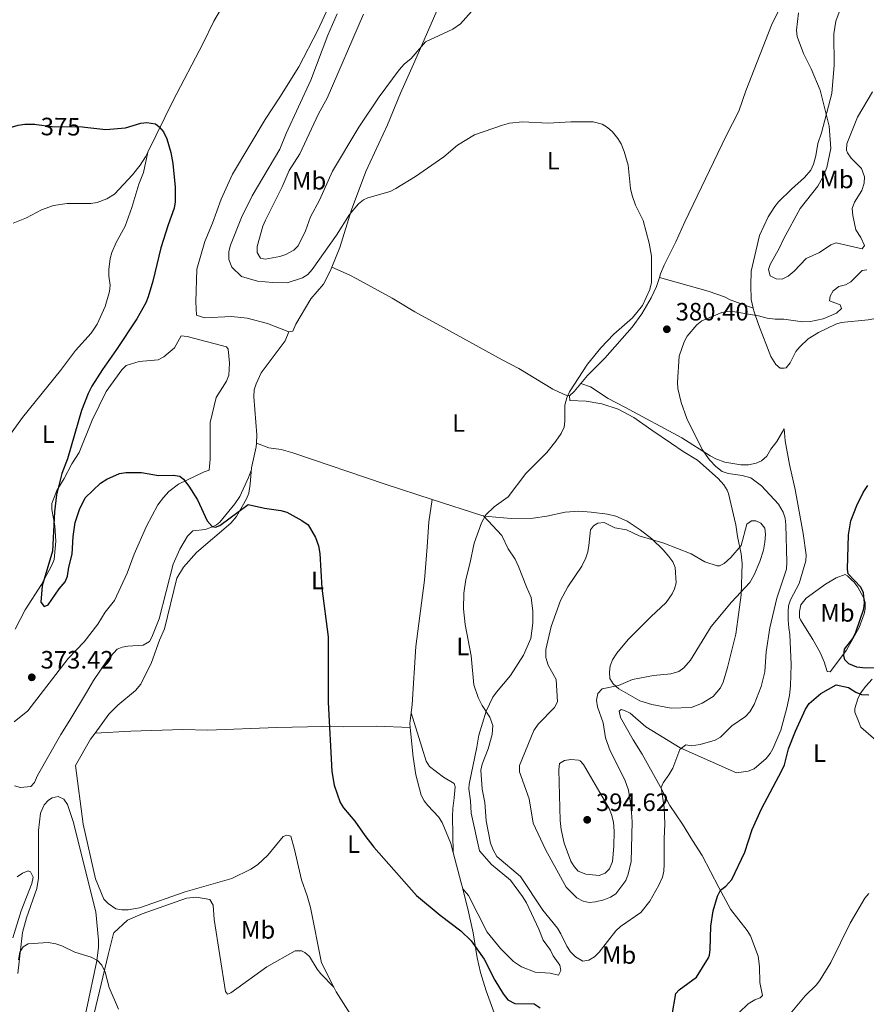
# Model space of a CAD drawing. Units: metres. Extents: x 628833 to 635788, y 683560 to 688316.
# Drawn here: x 629255 to 629593, y 683845 to 684238 of the extents above; entities that cross this region are included whole.
import ezdxf
from ezdxf.enums import TextEntityAlignment as Align

# ---------------------------------------------------------------- set-up
doc = ezdxf.new("R2010")
doc.units = ezdxf.units.M
doc.header["$MEASUREMENT"] = 0
doc.linetypes.add('DGN Style 5', pattern=[53.90790259376148, 23.10338682589778, -30.8045157678637])
for name, color, linetype, lineweight in [('Entidades rústicas y varios', 7, 'Continuous', 5), ('Relieve y altimetría', 7, 'Continuous', 5), ('Textos de rotulación', 7, 'Continuous', 5)]:
    doc.layers.add(name, color=color, linetype=linetype, lineweight=lineweight)
doc.styles.add('Style-arial', font='arial.shx', dxfattribs={"bigfont": 'arialbig.shx'})
doc.styles.add('Style-Arial Narrow', font='txt')
doc.styles.add('Style-Helvetica-Narrow-Oblique', font='txt')

# ---------------------------------------------------------------- blocks, each defined once
blk = doc.blocks.new('5PATER')
at = {"layer": 'Relieve y altimetría', "linetype": 'Continuous', "lineweight": 5}
h = blk.add_hatch(color=250, dxfattribs=at)
edge = h.paths.add_edge_path()
edge.add_ellipse((0, 0), major_axis=(-1.095731442945027, -1.110710700472634), ratio=0.9994222409660319, start_angle=0, end_angle=360)

msp = doc.modelspace()

# ---------------------------------------------------------------- linework, layer by layer
at = {"layer": 'Entidades rústicas y varios', "color": 92, "linetype": 'Continuous', "lineweight": 5, "extrusion": (-0.04812370740623466, 0.01800634058741937, 0.9986790678111408), "elevation": -17595.19875042732, "flags": 128}
msp.add_lwpolyline([(-861305.839706209, 349384.8833226338), (-861301.9139676266, 349383.5209803185), (-861299.6945475745, 349382.3532583342)], dxfattribs=at)
at = {"layer": 'Entidades rústicas y varios', "color": 92, "linetype": 'Continuous', "lineweight": 5, "extrusion": (0.1306209835797273, -0.03609116997113082, 0.9907752449969568), "elevation": 57889.71895446636, "flags": 128}
msp.add_lwpolyline([(826964.347536173, -420469.449110412), (826972.9208773891, -420468.9325638162), (826974.3547793999, -420468.637394333)], dxfattribs=at)
at = {"layer": 'Entidades rústicas y varios', "color": 92, "linetype": 'Continuous', "lineweight": 5, "extrusion": (0.03546555166199379, 0.382232342912249, 0.9233854182718737), "elevation": 284136.7911035834, "flags": 128}
msp.add_lwpolyline([(-563550.8276736734, -682482.798367446), (-563550.198314887, -682482.876518057), (-563529.9461180153, -682487.747906141)], dxfattribs=at)
at = {"layer": 'Entidades rústicas y varios', "color": 92, "linetype": 'Continuous', "lineweight": 5, "extrusion": (-0.2122425346653183, -0.03310378214476891, 0.976656155505382), "elevation": -155860.3101381457, "flags": 128}
msp.add_lwpolyline([(-578787.5150669632, 710398.6498472365), (-578789.2011960361, 710398.7429533587), (-578793.2443269771, 710399.90677989)], dxfattribs=at)
at = {"layer": 'Entidades rústicas y varios', "color": 92, "linetype": 'Continuous', "lineweight": 5, "extrusion": (-0.9534528444075614, -0.2576685605958349, 0.1566352015723203), "elevation": -776292.0838242637, "flags": 128}
msp.add_lwpolyline([(-495995.5167614832, 123495.7030106527), (-495997.9515652691, 123495.9358851327), (-496010.4016238251, 123496.4522589798)], dxfattribs=at)
at = {"layer": 'Entidades rústicas y varios', "color": 92, "linetype": 'Continuous', "lineweight": 5}
for points in [[(629355.51, 684279.8700000001, 378.54), (629345, 684259.47, 377.47), (629339.1599999999, 684248.01, 376.48), (629332.8400000001, 684237.23, 375.88), (629328.53, 684228.22, 375.5), (629316.5800000001, 684205.6200000001, 374.72), (629306.51, 684185.01, 374.83)], [(629398.45, 684280.5700000001, 380.62), (629388.98, 684262.55, 379.89), (629384.95, 684254.1400000001, 379.35), (629379.3700000001, 684244.54, 378.82), (629374.3200000001, 684233.6499999999, 378.42), (629366.79, 684219.0800000001, 377.54), (629359.1499999999, 684206.9199999999, 376.56), (629353.3800000001, 684198.06, 376.17), (629340.3200000001, 684176.3, 376.22), (629335.8, 684166.26, 376.5), (629332.3400000001, 684156.74, 376.36), (629329.28, 684149.44, 376.22), (629326.03, 684138.3700000001, 376.21), (629325.7, 684125.3, 376.23), (629325.96, 684119.99, 376.29), (629329.0700000001, 684118.95, 376.42), (629339.8400000001, 684119.4199999999, 376.69), (629346.1599999999, 684118.74, 376.69), (629354.27, 684116.73, 376.97), (629362.81, 684113.3700000001, 377.16)], [(629379.9299999999, 684139.1599999999, 378.49), (629383.03, 684147.05, 379.07), (629387.81, 684162.04, 379.55), (629393.5, 684177.3300000001, 381.15), (629402.1200000001, 684195.8500000001, 382.28), (629407.27, 684208.55, 383.21), (629412.4099999999, 684220.05, 384.62), (629423.29, 684244.74, 386.18), (629429.03, 684263.76, 387.01), (629430.3899999999, 684268.54, 387.48), (629434.94, 684281.1699999999, 387.9)], [(629566.29, 684258.45, 383.83), (629555.1599999999, 684235.72, 383.3), (629544.95, 684209.49, 382.7), (629542.22, 684201.3, 382.36), (629537.1499999999, 684191.49, 381.63), (629520.5900000001, 684157.24, 381.03), (629517.1100000001, 684149.22, 380.57), (629512.3899999999, 684139.9299999999, 380.32), (629510.96, 684136.47, 380.17), (629510.49, 684135, 380.22)], [(629586.76, 684253.1000000001, 386.34), (629580.8700000001, 684237.19, 385.94), (629580.0800000001, 684232.24, 385.9), (629580.1399999999, 684219.74, 385.41), (629579.21, 684208.44, 384.91), (629575.1799999999, 684192.74, 384.28), (629573.74, 684188.45, 384.34), (629572.8899999999, 684183.53, 384.22), (629571.95, 684180.1599999999, 384.21), (629570.8899999999, 684177.8800000001, 384.22), (629568.31, 684174.8700000001, 384.18), (629563.1499999999, 684170.24, 383.95), (629558.05, 684165.22, 383.11), (629556.5700000001, 684163.3900000001, 382.95), (629553.8899999999, 684159.1699999999, 383.05), (629550.3899999999, 684151.8200000001, 382.59), (629547.1499999999, 684137.6000000001, 381.47), (629546.97, 684131.8400000001, 381.08), (629547.1599999999, 684126.29, 380.51), (629547.9099999999, 684122.8, 380.35)], [(629306.51, 684185.01, 374.83), (629304.79, 684176.8700000001, 374.85), (629302.96, 684172.27, 374.63), (629300.1300000001, 684162.98, 374.5), (629297.45, 684155.54, 374.36), (629293.9199999999, 684148.9299999999, 374.36), (629292.1599999999, 684144.96, 374.3), (629291.47, 684142.55, 374.29), (629290.99, 684138.1799999999, 374.33), (629291.01, 684135.56, 374.36), (629291.54, 684131.9199999999, 374.43), (629291.28, 684129.46, 374.4), (629289.5900000001, 684123.3999999999, 374.3), (629286.3899999999, 684116.46, 374.19), (629284, 684112.8500000001, 374.1), (629277.69, 684105.9299999999, 373.76), (629271.76, 684097.8800000001, 373.72), (629256.6300000001, 684079.1400000001, 373.3), (629250.75, 684071.04, 373.26)], [(629306.51, 684185.01, 374.83), (629305.6100000001, 684183.1699999999, 374.84), (629303.49, 684179.8300000001, 374.74), (629300.3899999999, 684175.9099999999, 374.68), (629293.3, 684168.3200000001, 374.41), (629290.26, 684166.3600000001, 374.34), (629286.3, 684164.8999999999, 374.34), (629283.8200000001, 684164.5800000001, 374.25), (629274.3999999999, 684164.52, 374.18), (629268.9299999999, 684163.6799999999, 374.21), (629264.21, 684162.03, 374.21), (629258.23, 684158.81, 374.41), (629252.8700000001, 684156.71, 374.41)], [(629362.81, 684113.3700000001, 377.16), (629364.31, 684113.6000000001, 377.16), (629365.53, 684116.4099999999, 377.29), (629371.5800000001, 684126.46, 377.76), (629376.6399999999, 684132.3200000001, 377.99), (629379.29, 684137.51, 378.38), (629379.9299999999, 684139.1599999999, 378.49)], [(629474.7, 684087.8900000001, 380.04), (629473.6599999999, 684087.95, 380.03), (629471.95, 684088.5700000001, 379.83), (629467.99, 684090.52, 379.57), (629454.47, 684098.7, 378.44), (629447.8600000001, 684102.1599999999, 377.67), (629422.9299999999, 684115.8700000001, 377.04), (629412.96, 684121.3400000001, 377.44), (629403.8999999999, 684126.79, 377.24), (629389.8200000001, 684134.47, 377.63), (629386.81, 684136.1100000001, 377.84), (629379.9299999999, 684139.1599999999, 378.5)], [(629510.49, 684135, 380.22), (629509.3400000001, 684131.4299999999, 380.37), (629507.26, 684126.8900000001, 380.43), (629503.5, 684120.56, 380.43), (629499.6599999999, 684115.24, 380.43), (629488.74, 684102.81, 380.37), (629481.8300000001, 684095.9199999999, 380.24), (629479.22, 684092.76, 380.17)], [(629510.49, 684135, 380.23), (629529.97, 684129.6100000001, 380.62), (629536.46, 684127.3, 380.69), (629538.69, 684126.1699999999, 380.7), (629547.9099999999, 684122.8, 380.36)], [(629547.9099999999, 684122.8, 380.35), (629548.1399999999, 684121.74, 380.31), (629550.0800000001, 684116.23, 380.12), (629554.98, 684103.46, 378.88), (629556.8999999999, 684100.28, 378.55), (629558.6599999999, 684098.8400000001, 378.68), (629560.3, 684098.8300000001, 378.62), (629561.0800000001, 684099.02, 378.68), (629562.5800000001, 684101.04, 378.86), (629564.94, 684105.45, 379.08), (629566.49, 684107.4099999999, 379.08), (629569.8700000001, 684110.56, 379.17), (629573.8899999999, 684113.06, 379.15), (629580.8200000001, 684116.3600000001, 379.29), (629583.04, 684117.02, 379.35), (629593.76, 684118.1499999999, 379.01), (629599.0900000001, 684119.1100000001, 378.15), (629605.1100000001, 684120.94, 378.02), (629609.78, 684122.6699999999, 377.58), (629620.6799999999, 684127.28, 377.32), (629624.8200000001, 684128.21, 377.06)], [(629253.6799999999, 683994.79, 373.74), (629257.69, 684002.45, 374.04), (629264.1699999999, 684012.6200000001, 374.83), (629268.25, 684020.26, 375.23), (629269.1699999999, 684022.49, 375.23), (629269.8700000001, 684029.8, 375.43), (629269.5, 684035.96, 375.16), (629268.24, 684042.46, 374.83), (629268.27, 684044.9099999999, 374.7), (629270.2, 684050.1300000001, 374.76), (629273.1699999999, 684054.8800000001, 374.83), (629276.1799999999, 684060.72, 375.16), (629279.1799999999, 684065.2, 375.5), (629284.3999999999, 684078.1699999999, 375.83), (629289.94, 684089.6100000001, 375.67), (629296.19, 684098.1699999999, 375.63), (629297.8999999999, 684099.99, 375.63), (629303.03, 684101.51, 375.96), (629310.6599999999, 684102.21, 376.23), (629312.8700000001, 684103.3200000001, 376.34), (629317.1300000001, 684107.02, 376.56), (629319.78, 684111.76, 376.36), (629322.26, 684111.51, 376.29), (629337.96, 684107.3700000001, 376.83), (629338.6200000001, 684106.49, 376.83), (629339.1200000001, 684100.8999999999, 376.94), (629338.8200000001, 684096.03, 377.16), (629337.8800000001, 684093.7, 377.12), (629333.81, 684087.19, 377.03), (629331.44, 684077.1300000001, 376.63), (629331.3899999999, 684062.5700000001, 375.83), (629331.02, 684058.1300000001, 375.76), (629328.95, 684057.45, 375.5), (629318.76, 684052.6300000001, 374.96), (629314.8600000001, 684049.73, 374.83), (629312.74, 684047.3400000001, 374.83), (629310.5700000001, 684044.3800000001, 374.83), (629306.03, 684035.8200000001, 374.64), (629301.1200000001, 684024.69, 374.36), (629298.27, 684017.04, 374.5), (629293.22, 684006.19, 374.16), (629289.5800000001, 684001.53, 373.76), (629286.6499999999, 683996.71, 373.43), (629281.22, 683989.73, 373.37), (629274.8200000001, 683983.1200000001, 373.37), (629258.6599999999, 683962.1799999999, 373.1), (629253.21, 683957.77, 373.1)], [(629349.8300000001, 684068.95, 375.74), (629350.06, 684072.23, 375.83), (629348.79, 684087.49, 376.09), (629349, 684090.26, 376.1), (629349.6799999999, 684092.6499999999, 376.25), (629351.69, 684097.02, 376.43), (629361.28, 684109.71, 376.81), (629362.81, 684113.3700000001, 377.16)], [(629562.45, 683992.6100000001, 377.58), (629562.1300000001, 683995.3, 378.12), (629561.8800000001, 683998.51, 378.32), (629561.8, 684001.81, 378.25), (629562.03, 684004.03, 378.52), (629562.77, 684006.4199999999, 378.6), (629566.26, 684012.9299999999, 378.12), (629568.95, 684021.97, 377.52), (629568.97, 684024.46, 377.34), (629567.8300000001, 684032.8700000001, 377.12), (629564.5900000001, 684050.52, 376.92), (629562.3899999999, 684060.48, 376.93), (629560.6699999999, 684069.8600000001, 377.05), (629560.22, 684074.73, 377.52), (629557.3700000001, 684069.6000000001, 377.94), (629554.99, 684066.53, 378.25), (629553.3300000001, 684063.74, 378.38), (629551.25, 684061.8999999999, 378.58), (629549.1499999999, 684061.02, 378.65), (629546.0900000001, 684060.29, 378.72), (629542.98, 684060.3400000001, 378.92), (629539.05, 684060.9299999999, 378.92), (629536.6100000001, 684061.3900000001, 379.24), (629532.95, 684062.71, 379.35), (629530.76, 684063.94, 379.3), (629519.4099999999, 684071.1300000001, 379.79), (629496.7, 684083.3600000001, 381.05), (629490.06, 684086.7, 380.91), (629482.99, 684091.46, 380.56), (629479.22, 684092.76, 380.17)], [(629474.7, 684087.8900000001, 380.04), (629474.76, 684085.9099999999, 380.31), (629481.3400000001, 684085.6400000001, 381.31), (629487.52, 684084.69, 381.31), (629494.01, 684082.45, 381.36), (629500.28, 684079.1400000001, 381.29), (629507.48, 684074.0800000001, 381.04), (629515.3400000001, 684068.81, 381.17), (629519.99, 684065.6100000001, 380.84), (629525.7, 684062.19, 380.97), (629533.8999999999, 684054.8400000001, 381.11), (629536.19, 684052.3200000001, 381.64), (629537.56, 684050.2, 381.66), (629538.0800000001, 684048.81, 381.7), (629540.97, 684036.3400000001, 383.42), (629541.6200000001, 684031.6699999999, 383.97), (629543.1300000001, 684024.8200000001, 384.66), (629543.55, 684020.8900000001, 384.89), (629543.1100000001, 684008.51, 384.77), (629541.8200000001, 683998.6100000001, 384.14), (629540.9299999999, 683992.72, 384.17), (629537.6799999999, 683979.49, 384.35), (629535.9099999999, 683973.5800000001, 384.37), (629534.8700000001, 683971.3200000001, 384.28), (629531.97, 683967.8900000001, 384.24), (629527.56, 683965.31, 384.32), (629523.28, 683963.53, 384.44), (629515.1699999999, 683963.3, 384.5), (629507.54, 683964.77, 384.12), (629502.75, 683966.22, 384.22), (629494.31, 683970.9199999999, 384.9), (629492.03, 683972.8999999999, 385.43), (629490.79, 683975.0900000001, 385.41), (629490.6599999999, 683977.6200000001, 385.77), (629490.9299999999, 683980.1799999999, 385.9), (629491.8400000001, 683982.49, 386.18), (629493.56, 683985.24, 386.23), (629498.03, 683990.5900000001, 386.43), (629507.1300000001, 683999.73, 386.43), (629513.25, 684005.3500000001, 386.23), (629515.6200000001, 684008.8300000001, 386.17), (629516.54, 684010.8600000001, 385.97), (629517.1499999999, 684013.19, 385.9), (629516.8400000001, 684019.3200000001, 385.7), (629515.8200000001, 684021.6000000001, 385.56), (629514.26, 684023.71, 385.37), (629512, 684026.4099999999, 385.03), (629507.5, 684030.77, 384.9), (629502.8400000001, 684034.3500000001, 384.64), (629497.71, 684037.78, 383.97), (629493.19, 684039.8700000001, 383.56), (629489.8700000001, 684040.6400000001, 383.44), (629483.3, 684041.48, 383.22), (629478.3300000001, 684041.8, 382.87), (629472.94, 684041.3999999999, 382.41), (629465.69, 684039.8400000001, 381.84), (629460.21, 684039.0700000001, 381.37), (629451.3800000001, 684038.94, 380.71), (629442.1699999999, 684039.6499999999, 380.37), (629440.3400000001, 684040.01, 380.26)], [(629419.97, 684046.49, 378.36), (629401.1799999999, 684052.55, 376.58), (629364.3600000001, 684065.1400000001, 376.04), (629359.74, 684066.3999999999, 376.04), (629354.78, 684067.1499999999, 375.96), (629349.8300000001, 684068.95, 375.74)], [(629253.4099999999, 683932.24, 373.37), (629255.78, 683931.6799999999, 373.3), (629259.8999999999, 683932.0800000001, 373.3), (629261.3400000001, 683933.6100000001, 373.17), (629262.52, 683936.3500000001, 373.03), (629271.8300000001, 683952.79, 373.09), (629275.51, 683958.4099999999, 373.1), (629282.06, 683969.56, 373.23), (629284.8800000001, 683974.3400000001, 373.56), (629290.4199999999, 683982.55, 373.9), (629294.3400000001, 683986.77, 374.03), (629296.27, 683987.5800000001, 374.03), (629298.55, 683987.96, 374.16), (629304.6499999999, 683988.4299999999, 374.5), (629307.1499999999, 683989.8999999999, 374.7), (629308.1399999999, 683991.5900000001, 374.7), (629311.0900000001, 683998.8300000001, 374.7), (629316.6599999999, 684020.7, 374.83), (629319.27, 684026.69, 374.95), (629322.31, 684031.8400000001, 375.14), (629324.52, 684033.95, 375.23), (629329.3999999999, 684034.54, 375.43), (629331.71, 684035.26, 375.43), (629333.97, 684036.4199999999, 375.43), (629335.19, 684037.49, 375.43), (629341.2, 684044.74, 375.43), (629343.19, 684047.74, 375.47), (629346.6799999999, 684055.31, 375.62), (629347.8200000001, 684058.49, 375.63), (629347.94, 684059.0900000001, 375.63)], [(629347.94, 684059.0900000001, 375.63), (629347.4099999999, 684052.5900000001, 375.37), (629346.78, 684049.03, 375.44), (629345.9099999999, 684046.69, 375.4), (629341.96, 684039.76, 375.38), (629339.6300000001, 684037.0900000001, 375.37), (629325.99, 684025.31, 375.1), (629320.81, 684019.48, 374.97), (629318.1699999999, 684015.0800000001, 374.92), (629313.21, 683994.94, 374.37), (629311.1699999999, 683990.3800000001, 374.18), (629308, 683981.46, 373.97), (629303.74, 683972.77, 373.85), (629301.6599999999, 683970.3500000001, 373.79), (629294.52, 683964.51, 373.37), (629291.01, 683960.9299999999, 373.23), (629285.48, 683953.3, 372.91)], [(629411.47, 683961.3600000001, 378.11), (629411.8700000001, 683964.6799999999, 378.31), (629413.3400000001, 683987.8, 378.53), (629416.8300000001, 684014.3200000001, 378.81), (629417.8700000001, 684027.6000000001, 379.1), (629418.54, 684037.56, 378.58), (629419.97, 684046.49, 378.36)], [(629440.3400000001, 684040.01, 380.27), (629447.6599999999, 684032.1499999999, 380.67), (629450.27, 684026.8700000001, 381.2), (629452.95, 684022.6499999999, 381.19), (629454.3700000001, 684019.7, 381.31), (629457.53, 684011.71, 382.46), (629459.3700000001, 684007.3700000001, 382.8), (629460.06, 684001.99, 382.87), (629460.0900000001, 683997.1200000001, 382.8), (629459.22, 683991.0900000001, 382.6), (629456.3600000001, 683984.4199999999, 382.42), (629451.0800000001, 683976.24, 381.46), (629445.53, 683969.6799999999, 380.73), (629444.1200000001, 683967.6400000001, 380.41), (629441.3800000001, 683962.04, 380), (629438.46, 683952.45, 379.27), (629437.75, 683947.6699999999, 379.47), (629434.6399999999, 683932.94, 379.3), (629434.56, 683931.1499999999, 379.33), (629435.19, 683926.31, 379.07), (629435.4099999999, 683921.3300000001, 378.74), (629438.74, 683906.3500000001, 378.53), (629443.6000000001, 683900.97, 378.67), (629451.1000000001, 683894.71, 378.8), (629455.9099999999, 683888.1100000001, 378.57), (629457.48, 683885.6000000001, 378.53), (629462.45, 683875.1100000001, 378.07), (629464.22, 683870.7, 378.27), (629467.05, 683866.72, 378.4), (629468.1000000001, 683864.49, 378.27), (629470.8500000001, 683860.78, 378.4), (629471.2, 683858.5700000001, 378.53), (629470.3400000001, 683856.78, 378.53), (629467.02, 683857.52, 378.2), (629460.98, 683857.97, 377.47), (629455.5900000001, 683860.0900000001, 377.3), (629452.27, 683862.1699999999, 377.17), (629447.1699999999, 683867.3400000001, 376.74), (629441.81, 683873.95, 376.74), (629434.3999999999, 683888.6000000001, 376.83), (629432.0800000001, 683891.26, 376.67)], [(629587.3300000001, 684014.24, 375.2), (629585.56, 684016, 375.39), (629584.5700000001, 684016.55, 375.8), (629580.97, 684015.24, 376.47), (629576.74, 684012.69, 377.24), (629568.96, 684007.1000000001, 378.2), (629566.8899999999, 684004.48, 378.67), (629566.3500000001, 684001.8500000001, 378.33), (629566.4199999999, 683999.3800000001, 377.89), (629566.74, 683998.48, 377.73), (629571.6300000001, 683990.6699999999, 376.8), (629574.6100000001, 683985.47, 375.74), (629576.1499999999, 683981.74, 375.27), (629577.44, 683977.8700000001, 375.2), (629578.56, 683977.79, 375.2), (629585.1399999999, 683986.3500000001, 374.74), (629590.22, 683995.4299999999, 374.74), (629592.1100000001, 684000.8900000001, 374.56), (629592.55, 684002.8999999999, 374.54), (629592.56, 684005.3900000001, 374.53), (629592.04, 684007.19, 374.54), (629589.6100000001, 684011.54, 374.77), (629587.99, 684013.6400000001, 374.8), (629587.3300000001, 684014.24, 375.2)], [(629542.25, 683841.8200000001, 371.36), (629545.96, 683845.3900000001, 371.26), (629548.6200000001, 683846.96, 371.26), (629550.6599999999, 683847.71, 371.26), (629551.6000000001, 683848.6499999999, 371.06), (629550.53, 683853.8300000001, 371.46), (629550.4299999999, 683860.22, 371.72), (629549.8200000001, 683864.31, 371.99), (629546.79, 683872.51, 372.52), (629545.48, 683874.6400000001, 372.7), (629538.8899999999, 683883.1300000001, 373.85), (629534.22, 683891.72, 374.72), (629527.5800000001, 683904.54, 376.65), (629523.6699999999, 683910.51, 377.25), (629519.71, 683916.9299999999, 378.32), (629514.6499999999, 683924.4199999999, 379.31), (629510.8200000001, 683931.97, 380.18), (629503.6499999999, 683944.8500000001, 381.46), (629499.99, 683950.69, 381.91), (629494.97, 683959.5800000001, 382.91), (629494.52, 683962.02, 383.3), (629495.23, 683962.6599999999, 383.24), (629496.6300000001, 683962.3700000001, 382.98), (629498.8400000001, 683961.3200000001, 382.45), (629505.05, 683955.8200000001, 381.72), (629518.8500000001, 683947.49, 380.04), (629541.29, 683937.52, 376.85), (629545.96, 683938.1699999999, 376.45), (629548.25, 683939.06, 376.12), (629553.1000000001, 683943.2, 375.19), (629554.71, 683945.1200000001, 375.22), (629555.73, 683946.99, 375.25), (629558.9199999999, 683954.47, 375.45), (629561.26, 683963.3999999999, 375.32), (629562.3999999999, 683968.31, 375.53), (629562.8200000001, 683972.1499999999, 375.93), (629563.04, 683980.72, 376.85), (629562.45, 683992.6100000001, 377.58)], [(629595.28, 683974.8700000001, 375.13), (629592.8500000001, 683972.05, 374.92), (629590.72, 683969.22, 374.65), (629589.6399999999, 683967.01, 374.23), (629588.3899999999, 683963.0700000001, 373.83), (629588.45, 683961.6799999999, 373.79), (629589.8700000001, 683958.05, 373.85), (629590.76, 683955.71, 373.51), (629600.95, 683946.97, 372.92)], [(629428.31, 683905.6599999999, 377.41), (629427.95, 683920.0900000001, 378.28), (629428.1000000001, 683923.3, 378.75), (629428.72, 683927.53, 379.15), (629429.0900000001, 683931.8700000001, 379.21), (629428.72, 683933.2, 379.21), (629424.3899999999, 683935.74, 378.95), (629418.8300000001, 683939.99, 378.55), (629417.56, 683942.1499999999, 378.59), (629415.78, 683947.71, 378.89), (629411.47, 683961.3600000001, 378.11)], [(629285.48, 683953.3, 372.91), (629283.75, 683950.9099999999, 372.81), (629277.71, 683940.3400000001, 372.44), (629280.76, 683916.99, 371.44), (629285.6399999999, 683895.1799999999, 371.11), (629289, 683887.1200000001, 371.24), (629290.6799999999, 683885.3, 371.11), (629293.77, 683883.24, 371.04), (629296.22, 683882.77, 371.1), (629298.75, 683882.77, 371.11), (629303.24, 683883.69, 371.31), (629321.4099999999, 683889.97, 371.85), (629339.98, 683895.27, 373.42), (629347.6699999999, 683899.0800000001, 374.1), (629350.24, 683900.72, 373.9), (629354.3700000001, 683904.6000000001, 373.97), (629360.53, 683912.03, 373.84), (629361.99, 683912.56, 373.84), (629363.56, 683912.1799999999, 373.97), (629365.0800000001, 683906.8500000001, 374.37), (629367.8, 683894.74, 374.7), (629370.05, 683888.44, 374.84), (629371.45, 683883.72, 374.64), (629375.8500000001, 683861.72, 373.11), (629380.72, 683851.9299999999, 372.54)], [(629411.1399999999, 683955.51, 377.84), (629397.75, 683956.06, 376.21), (629384.51, 683955.8500000001, 374.71), (629376.31, 683955.8999999999, 374.23), (629357.9199999999, 683955.5900000001, 373.81), (629330.45, 683954.46, 372.31), (629320.45, 683954.74, 371.99), (629299.71, 683954.05, 372.69), (629285.48, 683953.3, 372.91)], [(629428.31, 683905.6599999999, 377.41), (629427.3500000001, 683909.31, 377.57), (629423.95, 683917.6799999999, 377.43), (629422.45, 683919.95, 377.43), (629418.1499999999, 683924.3800000001, 377.4), (629416.6799999999, 683926.3, 377.43), (629415.53, 683928.53, 377.39), (629413.3800000001, 683936.6200000001, 377.43), (629412.3800000001, 683943.69, 377.7), (629411.1399999999, 683955.51, 377.84)], [(629262.95, 683895.49, 370.85), (629263, 683914.4199999999, 371.64), (629263.81, 683921.3500000001, 371.98), (629265.23, 683924.6799999999, 372.04), (629266.8999999999, 683926.52, 371.89), (629268.3500000001, 683927.49, 371.78), (629270.81, 683928.04, 371.99), (629273.03, 683926.9199999999, 371.64), (629274.49, 683924.81, 371.43), (629276.77, 683918.0800000001, 371.23), (629285.77, 683882, 370.65), (629286.9199999999, 683870.69, 370.13), (629286.8800000001, 683867.8999999999, 369.98), (629286.1799999999, 683862.5, 369.91), (629282.1499999999, 683843.1400000001, 369.71), (629271.54, 683797.69, 368.05), (629271.99, 683792.75, 367.98), (629271.69, 683790.0900000001, 368.05), (629270.8800000001, 683785.06, 367.58), (629268.54, 683777.94, 367.54), (629265.3600000001, 683769.75, 367.07), (629260.5900000001, 683758.76, 367.46), (629257.03, 683750.6499999999, 366.91), (629250.8, 683731.0900000001, 366.87)], [(629254.45, 683895.94, 371.31), (629256.6200000001, 683897.46, 371.32), (629258.8300000001, 683898.3800000001, 371.31), (629259.71, 683898, 371.18), (629260.76, 683895.8, 371.18), (629260.24, 683893.3700000001, 371.13), (629256.05, 683882.47, 371.18), (629252.77, 683871.71, 371.07)], [(629254.72, 683857.3800000001, 369.7), (629256.5700000001, 683873.81, 370.31), (629258.1499999999, 683879.5900000001, 370.31), (629262.26, 683891.3900000001, 370.58), (629262.95, 683895.49, 370.85)], [(629445.7, 683838.8400000001, 373.37), (629441.3800000001, 683850.55, 373.81), (629439.22, 683857.78, 374.15), (629437.8400000001, 683863.74, 374.51), (629436.23, 683873.6100000001, 375.24), (629434.45, 683882.06, 375.78), (629432.0800000001, 683891.26, 376.67)], [(629380.72, 683851.9299999999, 372.55), (629375.53, 683857.24, 373.08), (629374.05, 683859.21, 373.16), (629371.06, 683864.1599999999, 372.95), (629369.1599999999, 683865.8400000001, 372.81), (629367.8500000001, 683866.49, 372.75), (629365.31, 683866.54, 372.76), (629353.95, 683860.05, 372.35), (629339.5700000001, 683849.6599999999, 371.95), (629338.3200000001, 683849.23, 371.95), (629337.52, 683850.24, 372.15), (629332.98, 683878.95, 372.15), (629332.55, 683884.6400000001, 372.35), (629331.22, 683886.99, 372.35), (629325.98, 683887.8999999999, 372.29), (629322, 683887.4199999999, 372.03), (629304.26, 683881.27, 371.28), (629298.47, 683878.72, 371.08), (629293.05, 683873.6100000001, 370.74), (629292.6599999999, 683872.8300000001, 370.68), (629290.69, 683864.8600000001, 370.19), (629284.4299999999, 683838.71, 369.48)], [(629380.72, 683851.9299999999, 372.54), (629381.6599999999, 683850.06, 372.44), (629387.25, 683841.3800000001, 371.84)]]:
    msp.add_polyline3d(points, dxfattribs=at)
at = {"layer": 'Relieve y altimetría', "color": 30, "linetype": 'Continuous', "lineweight": 5, "flags": 128}
for points, elevation in [([(629392.5800000001, 684239.99), (629378.04, 684206.6100000001), (629374.6499999999, 684200.3200000001), (629367.1200000001, 684184.3300000001), (629362.9299999999, 684177.71), (629360.0900000001, 684171.1599999999), (629353.4099999999, 684157.8400000001), (629352.46, 684155.52), (629350.1300000001, 684147.45), (629350.0900000001, 684144.95), (629351.46, 684142.7), (629353.26, 684142.3600000001), (629359.1300000001, 684143.3400000001), (629361.5, 684144.23), (629364.74, 684145.8900000001), (629366.45, 684147.71), (629369.3999999999, 684153.5900000001), (629371.3700000001, 684159.22), (629375.04, 684165.8600000001), (629380.1799999999, 684177.4199999999), (629390.72, 684194.98), (629398.8200000001, 684207.1200000001), (629406.7, 684217.8300000001), (629408.7, 684220.1000000001), (629411.52, 684222.3200000001), (629417.21, 684228.96), (629428.1699999999, 684234.02), (629431.27, 684236.1799999999), (629437.75, 684243.51)], 385), ([(629382.02, 684240.1599999999), (629378.3, 684231.6400000001), (629371.48, 684213.6599999999), (629361.6499999999, 684192.4199999999), (629359.1499999999, 684186.24), (629348.1200000001, 684167.5800000001), (629343.9299999999, 684158.96), (629339.44, 684147.8900000001), (629338.8600000001, 684145.45), (629338.8899999999, 684142.24), (629339.99, 684139.1499999999), (629343.8700000001, 684135.3900000001), (629350.27, 684133.5800000001), (629356.4299999999, 684133.01), (629362.06, 684132.94), (629368.24, 684134.95), (629370.3600000001, 684136.28), (629372.03, 684138.22), (629381.76, 684151.8500000001), (629386.8999999999, 684160.21), (629390.5700000001, 684164.45), (629392.56, 684165.99), (629394.2, 684166.8400000001), (629403.1300000001, 684169.28), (629405.45, 684170.5800000001), (629413.3200000001, 684175.26), (629424.56, 684183.21), (629430.05, 684187.78), (629436.77, 684191.8700000001), (629447.97, 684195.8), (629450.78, 684196.54), (629455.9299999999, 684197.0900000001), (629466.19, 684196.51), (629475.1699999999, 684197.1400000001), (629484.04, 684197.1100000001), (629487.6599999999, 684196.1400000001), (629489.8, 684194.8500000001), (629491.75, 684193.1599999999), (629493.98, 684190.48), (629495.27, 684188.3300000001), (629496.5, 684185.23), (629498.0900000001, 684179.76), (629498.95, 684170.46), (629499.6300000001, 684167.72), (629501.04, 684163.8300000001), (629504.0900000001, 684157.79), (629506.47, 684148.77), (629507.4199999999, 684143.51), (629507.3999999999, 684133.0800000001), (629506.6699999999, 684130.23), (629503.81, 684123.8400000001), (629499.81, 684118.95), (629492.31, 684112.3999999999), (629487.1300000001, 684106.96), (629481.8, 684100.51), (629474.6799999999, 684089.3700000001), (629473.6499999999, 684087.0900000001), (629472.8400000001, 684084.1699999999), (629472.8400000001, 684077.74), (629472.51, 684075.27), (629471.3700000001, 684072.8), (629469.1799999999, 684069.74), (629465.6300000001, 684065.26), (629457.28, 684056.8600000001), (629450.25, 684047.53), (629444.6499999999, 684043.54), (629441.31, 684040.3200000001), (629439.5700000001, 684037.1400000001), (629436.6499999999, 684029.05), (629434.99, 684020.76), (629433.3400000001, 684014.53), (629432.56, 684009.0700000001), (629432.3600000001, 684002.8700000001), (629433.1300000001, 683996.6499999999), (629435.47, 683984.0900000001), (629436.52, 683972.51), (629438.3, 683967.45), (629439.8300000001, 683964.3800000001), (629442.9299999999, 683959.6599999999), (629444.1499999999, 683956.3200000001), (629443.8400000001, 683952.76), (629442.2, 683946.98), (629439.78, 683940.97), (629439.27, 683938.51), (629439.8300000001, 683930.94), (629440.9099999999, 683925.6599999999), (629441.3899999999, 683918.3600000001), (629443.1799999999, 683909.4199999999), (629444.23, 683906.7), (629445.72, 683904.1599999999), (629455.1499999999, 683896.1200000001), (629464.03, 683882.69), (629469.8200000001, 683875.51), (629471.26, 683873.21), (629473.5800000001, 683868.29), (629475.1000000001, 683866.1300000001), (629477.01, 683864.1400000001)], 380), ([(629595.52, 684209.1100000001), (629589.46, 684198.9199999999), (629585.19, 684188.3300000001), (629585.1499999999, 684185.8300000001), (629585.52, 684184.7), (629586.9199999999, 684182.6300000001), (629591.04, 684178.49), (629592.29, 684175.2), (629592.1100000001, 684172.71), (629591.23, 684169.76), (629588.3200000001, 684165.02), (629587.3800000001, 684162.49), (629587.5900000001, 684159.73), (629588.8200000001, 684153.99), (629590.77, 684151.01), (629592.24, 684147.79), (629591.31, 684146.52), (629581.02, 684148.8200000001), (629578.8600000001, 684147.99), (629574.29, 684144.9299999999), (629568.97, 684142.5900000001), (629564.19, 684137.49), (629561.8700000001, 684135.51), (629559.4299999999, 684134.3500000001), (629557, 684134.54), (629554.6300000001, 684135.73), (629554.0700000001, 684138.1799999999), (629554.6499999999, 684140.24), (629558.4299999999, 684146.79), (629560.0900000001, 684150.6200000001), (629566.5800000001, 684162.52), (629573.6100000001, 684171.48), (629575.69, 684174.98), (629577.26, 684178.9299999999), (629578.8200000001, 684186.44), (629578.2, 684195.44), (629574.6300000001, 684209.69), (629571.01, 684218.24), (629568.01, 684224.3500000001), (629565.47, 684231.1799999999), (629565.22, 684233.6799999999), (629565.97, 684240.54)], 385), ([(629477.01, 683864.1400000001), (629479.94, 683862.4199999999), (629482.4299999999, 683862.7), (629484.5700000001, 683864.04), (629486.49, 683865.8900000001), (629493.0800000001, 683874.47), (629494.94, 683876.1400000001), (629503.1000000001, 683881.72), (629506.6699999999, 683886.24), (629510.3400000001, 683892.73), (629511.69, 683895.8500000001), (629512.26, 683898.29), (629512.46, 683901.06), (629512.3999999999, 683911.1699999999), (629512.73, 683917.1000000001), (629512.46, 683923.6000000001), (629511.22, 683931.5700000001), (629512, 683933.51), (629514.3300000001, 683936.6200000001), (629515.8200000001, 683939.3), (629518.72, 683946.72), (629521.0700000001, 683948.6799999999), (629523.28, 683948.27), (629526.76, 683948.77), (629532.69, 683950.48), (629534.8999999999, 683951.6699999999), (629539.3500000001, 683956.1699999999), (629544.8, 683959.97), (629546.56, 683961.74), (629548.3500000001, 683964.6699999999), (629551.0700000001, 683971.9099999999), (629552.5900000001, 683977.71), (629553.1100000001, 683985.77), (629554.5900000001, 683995.31), (629557.3600000001, 684007.1000000001), (629561.1499999999, 684018.7), (629561.3400000001, 684021.52), (629560.98, 684036.3700000001), (629560.6399999999, 684039.02), (629559.8700000001, 684041.3999999999), (629558.02, 684044.5800000001), (629551.19, 684051.95), (629546.95, 684055.0800000001), (629543.5, 684056.06), (629537.95, 684056.9099999999), (629535.5900000001, 684057.71), (629532.96, 684059.6499999999), (629530.44, 684062.27), (629527.5, 684066.46), (629521.4099999999, 684078.74), (629519.19, 684085.1400000001), (629517.8800000001, 684090.76), (629517.78, 684093.26), (629518.3700000001, 684103.6200000001), (629520.3400000001, 684109.3800000001), (629521.54, 684111.5700000001), (629525.4099999999, 684116.1599999999), (629527.3899999999, 684117.7), (629535.3700000001, 684121.1200000001), (629537.8400000001, 684121.44), (629540.54, 684121.3600000001), (629550.0800000001, 684119.74), (629553.45, 684118.77), (629556.6100000001, 684118.3999999999), (629560.1300000001, 684118.46), (629567.55, 684117.28), (629570.73, 684117.48), (629575.75, 684118.49), (629581.1599999999, 684120.77), (629583.06, 684122.6100000001), (629582.6100000001, 684124.1100000001), (629578.29, 684125.69), (629578.56, 684127.5700000001), (629579.8200000001, 684129.73), (629582.03, 684131.4199999999), (629584.6399999999, 684132.1599999999), (629586.8800000001, 684133.28), (629591.3700000001, 684137.8300000001), (629593.1499999999, 684138.1300000001)], 380), ([(629497.3899999999, 684034.3999999999), (629502.3899999999, 684031.94), (629512.23, 684029.06), (629523.1599999999, 684024.8300000001), (629528.6799999999, 684021.6200000001), (629533.56, 684020.0700000001), (629534.4299999999, 684020.06), (629536.3700000001, 684020.9299999999), (629539.04, 684023.3400000001), (629543.0900000001, 684028.1300000001), (629545.4299999999, 684036.6699999999), (629547.1699999999, 684037.94), (629548.99, 684037.97), (629550.96, 684037.05), (629552.55, 684035.1100000001), (629552.76, 684032.48), (629552.56, 684029.47), (629551.96, 684026.24), (629550.55, 684021.76), (629548.27, 684016.48), (629546.51, 684013.44), (629539.29, 684005.55), (629531.2, 683995.8900000001), (629522.8600000001, 683982.3600000001), (629520.29, 683979.28), (629518.2, 683977.8999999999), (629515.03, 683976.8999999999), (629508.1200000001, 683976.3200000001), (629499.75, 683974.6699999999), (629494.19, 683972.28), (629487.6799999999, 683970.95), (629485.9299999999, 683969.1599999999), (629485.44, 683966.46), (629485.78, 683963.74), (629488.0800000001, 683957.44), (629488.98, 683951.3600000001), (629490.9299999999, 683946.21), (629496.73, 683934.72), (629498.2, 683930.55), (629499.26, 683923.53), (629499.6000000001, 683917.8900000001), (629499.31, 683902.1599999999), (629498.0900000001, 683896.99), (629497.1499999999, 683894.56), (629493.0900000001, 683889.27), (629491.04, 683887.8300000001), (629488.3800000001, 683886.76), (629485.0900000001, 683885.96), (629482.47, 683885.73), (629480.05, 683886.3200000001), (629477.6300000001, 683887.5900000001), (629473.31, 683891.81), (629465.05, 683906.9099999999), (629460.21, 683917.4299999999), (629458.6399999999, 683927.1499999999), (629454.73, 683937.8400000001), (629454.7, 683940.3500000001), (629460.47, 683954.3800000001), (629462.1100000001, 683956.8900000001), (629468.6599999999, 683963.51), (629469.8400000001, 683965.74), (629469.3200000001, 683974.6799999999), (629466.1599999999, 683980.3700000001), (629465.27, 683983.45), (629465.2, 683986.6699999999), (629467.4199999999, 683995.8200000001), (629471.1200000001, 684006.1699999999), (629474.06, 684011.6499999999), (629479.6300000001, 684019.8900000001), (629481.22, 684023.28), (629482.02, 684025.6699999999), (629482.4099999999, 684028.1200000001), (629482.98, 684034.3500000001), (629484.1799999999, 684035.98), (629485.98, 684037.02), (629488.5, 684037.3), (629492.74, 684035.22), (629497.3899999999, 684034.3999999999)], 385), ([(629472.6499999999, 683942.3900000001), (629475.1399999999, 683942.72), (629478.28, 683942.5), (629478.8800000001, 683942.24), (629480.28, 683940.78), (629490.44, 683923.2), (629491.3700000001, 683920.8800000001), (629492.1599999999, 683917.73), (629492.45, 683914.19), (629492.3800000001, 683908.03), (629491.8500000001, 683902.1000000001), (629490.6399999999, 683899.1499999999), (629488.8200000001, 683897.47), (629486.53, 683896.46), (629481.24, 683897.1000000001), (629478.1399999999, 683898.2), (629476.48, 683900.0700000001), (629475.22, 683902.27), (629472.5800000001, 683909.46), (629471.29, 683914.8999999999), (629470.8800000001, 683918.46), (629470.3899999999, 683938.6699999999), (629470.72, 683941.1599999999), (629472.6499999999, 683942.3900000001)], 390), ([(629561.97, 683840.52), (629568.6599999999, 683848.56), (629573.1699999999, 683852.8700000001), (629574.6599999999, 683854.8800000001), (629578.8700000001, 683861.8), (629586.5900000001, 683877.47), (629592.44, 683887.45), (629594.03, 683889.3800000001)], 370), ([(629255.01, 683862.8600000001), (629255.48, 683865.94), (629256.8700000001, 683868.01), (629258.8400000001, 683869.26), (629266.8200000001, 683869.8300000001), (629269.9099999999, 683869.3200000001), (629272.27, 683868.49), (629277.46, 683865.95), (629283.9299999999, 683863.99), (629286.5, 683862.56), (629288.23, 683860.76), (629289.49, 683858.03), (629291.1799999999, 683851.8900000001), (629294.8400000001, 683843.1699999999)], 370)]:
    msp.add_lwpolyline(points, dxfattribs=dict(at, elevation=elevation))
at = {"layer": 'Relieve y altimetría', "color": 30, "linetype": 'Continuous', "lineweight": 25, "elevation": 375, "flags": 128}
for points in [[(629214.98, 684209.9199999999), (629220.1699999999, 684212.1200000001), (629222.77, 684213.8400000001), (629225.06, 684213.8200000001), (629225.69, 684212.54), (629225.8700000001, 684204.53), (629226.3300000001, 684199.49), (629226.5900000001, 684198.1699999999), (629228.8800000001, 684192.73), (629230.28, 684190.55), (629232.1399999999, 684189.6000000001), (629237.94, 684188.24), (629241.01, 684188.1699999999), (629243.46, 684188.6799999999), (629249.95, 684193.81), (629252.1399999999, 684195.02), (629254.81, 684195.8400000001), (629257.49, 684196.22), (629261.46, 684196.1400000001), (629262.1799999999, 684196.04)], [(629281.3800000001, 684195.01), (629289.81, 684194.01), (629297.6699999999, 684194.72), (629303.71, 684196.55), (629306.19, 684196.8900000001), (629309.55, 684196.27), (629311.1100000001, 684195.0700000001), (629312.79, 684193.1100000001), (629314.1699999999, 684190.3400000001), (629315.6499999999, 684184.8200000001), (629316.53, 684180.54), (629317.4299999999, 684171.03), (629317.4099999999, 684165.1400000001), (629317.0900000001, 684162.6599999999), (629314.5900000001, 684156.02), (629311.71, 684146.8999999999), (629308.54, 684133.5700000001), (629306.6799999999, 684127.26), (629305.7, 684124.96), (629302.1499999999, 684118.5900000001), (629294.0800000001, 684106.28), (629288.4099999999, 684098.3900000001), (629284.27, 684091.74), (629282.76, 684088.76), (629280.1200000001, 684081.9299999999), (629274.5800000001, 684062.71), (629272.19, 684056.8600000001), (629270.1100000001, 684048.3800000001), (629269.3300000001, 684041.5900000001), (629268.51, 684025.8200000001), (629264.47, 684012.04), (629263.9299999999, 684005.53), (629265.27, 684003.8400000001), (629266.77, 684004.4299999999), (629271.2, 684010.79), (629273.56, 684013.5800000001), (629274.45, 684015.9199999999), (629275, 684019.47), (629276.3899999999, 684024.69), (629276.73, 684031.79), (629277.5700000001, 684037.3600000001), (629279.28, 684042.53), (629281.55, 684047.1699999999), (629287.6100000001, 684052.96), (629290.1599999999, 684054.5700000001), (629295.26, 684056.8300000001), (629297.74, 684057.2), (629303.97, 684057.3), (629310.8300000001, 684056.01), (629316.7, 684056.1300000001), (629319.3600000001, 684055.78), (629320.74, 684054.6200000001), (629322.8800000001, 684051.8600000001), (629326.3400000001, 684046.3600000001), (629330.25, 684037.9299999999), (629332.24, 684035.6699999999), (629333.56, 684035.44), (629335.25, 684036.05), (629346.55, 684044.55), (629353.1100000001, 684043.04), (629359.6300000001, 684042.1200000001), (629362.02, 684041.3900000001), (629367.96, 684038.1499999999), (629370.5, 684036.3200000001), (629373.4299999999, 684031.31), (629374.5700000001, 684027.97), (629375.06, 684024.9299999999), (629375.8899999999, 684011.1100000001), (629378.4299999999, 683991.72), (629378.47, 683965.6499999999), (629379.8999999999, 683937.99), (629380.8999999999, 683932.56), (629383.25, 683925.6400000001), (629384.49, 683923.47), (629389.0900000001, 683918.24), (629393.05, 683912.4099999999), (629396.5900000001, 683907.8700000001), (629413.7, 683888.6000000001), (629423.1000000001, 683880.74), (629431.29, 683874.48), (629435.3999999999, 683870.53)], [(629599.45, 683979.51), (629592.72, 683979.2), (629589.23, 683979.5900000001), (629585.99, 683980.97), (629584.46, 683982.5900000001), (629584.0700000001, 683984.3200000001), (629584.3600000001, 683986.81), (629587.5800000001, 683991.0800000001), (629588.8, 683993.55), (629592.04, 684002.8200000001), (629592.27, 684005.31), (629591.8800000001, 684009.3), (629590.8200000001, 684011.5700000001), (629585.73, 684016.8900000001), (629585.48, 684018.6699999999), (629585.8800000001, 684032.3900000001), (629586.77, 684037.94), (629589.22, 684044.0700000001), (629591.74, 684049.26), (629593.5900000001, 684052.1200000001)], [(629515.5900000001, 683840.9299999999), (629517.05, 683849.49), (629518.3400000001, 683850.94), (629525.26, 683856.01), (629530.1000000001, 683863.71), (629530.5, 683864.71), (629530.74, 683867.06), (629531.02, 683876.31), (629532.01, 683882.47), (629533.71, 683888.31), (629534.8800000001, 683890.6200000001), (629537.06, 683892.22), (629539.3300000001, 683894.9299999999), (629544.5800000001, 683905.8800000001), (629547.4299999999, 683914.8500000001), (629551.26, 683923.0700000001), (629559.3500000001, 683938.3999999999), (629560.3500000001, 683940.69), (629561.94, 683947.0700000001), (629564.79, 683954.1200000001), (629568.73, 683962.8500000001), (629570.23, 683965.1499999999), (629574.8899999999, 683969.1300000001), (629581.01, 683972.5900000001), (629585.94, 683971.44), (629588.79, 683969.6400000001), (629591.0900000001, 683968.6499999999), (629594.03, 683968.6300000001)], [(629435.3999999999, 683870.53), (629440.5800000001, 683863.0900000001), (629444.8899999999, 683854.81), (629448.25, 683849.3300000001), (629450.0700000001, 683846.95), (629452.8300000001, 683845.4299999999), (629460.6300000001, 683845.3500000001), (629462.9299999999, 683843.8)]]:
    msp.add_lwpolyline(points, dxfattribs=at)
at = {"layer": 'Relieve y altimetría', "color": 27, "linetype": 'DGN Style 5', "lineweight": 25, "elevation": 375, "flags": 128}
msp.add_lwpolyline([(629262.1799999999, 684196.04), (629268.3899999999, 684195.22), (629280.45, 684195.1200000001), (629281.3800000001, 684195.01)], dxfattribs=at)

# ---------------------------------------------------------------- block references
at = {"layer": 'Relieve y altimetría', "color": 250, "linetype": 'Continuous', "lineweight": 5}
for p in [(629513.48, 684114.3700000001, 380.4), (629260.27, 683975.56, 373.42), (629481.72, 683918.73, 394.62)]:
    msp.add_blockref('5PATER', p, dxfattribs=at)

# ---------------------------------------------------------------- texts
at = {"layer": 'Entidades rústicas y varios', "color": 92, "linetype": 'Continuous', "lineweight": 5, "style": 'Style-Arial Narrow'}
for s, p in [('L', (629468.2211652175, 684181.6000099999, 379.36)), ('Mb', (629370.859875968, 684173.6000099999, 385.29)), ('Mb', (629581.139875968, 684174.14001, 384.91)), ('L', (629430.4611652174, 684077.0000100001, 377.61)), ('L', (629266.8511652173, 684072.5500099999, 374.21)), ('L', (629374.1511652174, 684014.20001, 375.01)), ('Mb', (629581.5098759681, 684001.2600100001, 376.28)), ('L', (629432.1211652174, 683987.8200099999, 379.82)), ('L', (629574.3311652173, 683945.3000099999, 374.3)), ('L', (629388.6011652173, 683908.9900100001, 374.95)), ('Mb', (629350.5298759679, 683874.8400099999, 372.64)), ('Mb', (629494.449875968, 683864.8000099999, 378.98))]:
    msp.add_text(s, height=7.000020000000001, dxfattribs=at).set_placement(p, align=Align.MIDDLE_CENTER)
at = {"layer": 'Textos de rotulación', "color": 27, "linetype": 'Continuous', "lineweight": 5, "style": 'Style-Helvetica-Narrow-Oblique'}
msp.add_text('375', height=7.000020000000001, rotation=359.5249215228451, dxfattribs=at).set_placement((629271.7689328494, 684195.1895056718, 375), align=Align.MIDDLE_CENTER)
at = {"layer": 'Textos de rotulación', "color": 250, "linetype": 'Continuous', "lineweight": 5, "style": 'Style-arial'}
for s, p in [('380.40', (629516.98, 684117.8700000001, 380.4)), ('373.42', (629263.77, 683979.06, 373.42)), ('394.62', (629485.22, 683922.23, 394.62))]:
    msp.add_text(s, height=7.000020000000001, dxfattribs=at).set_placement(p)

doc.saveas('drawing.dxf')
